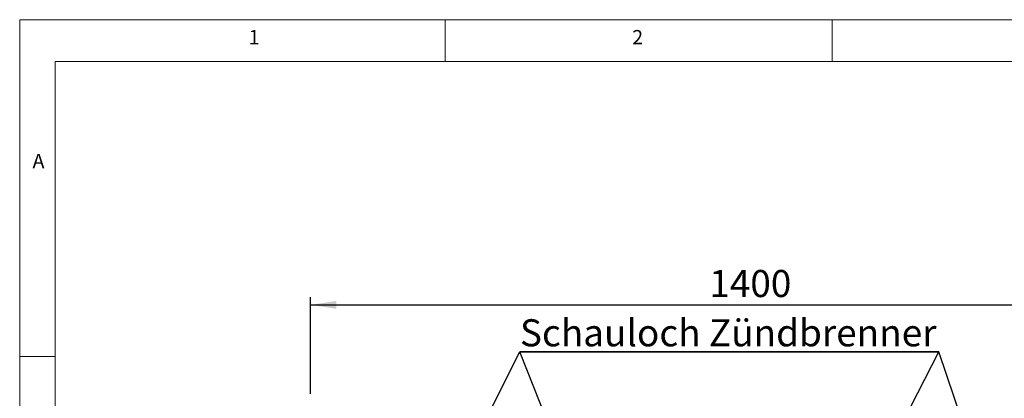
# Model space of a CAD drawing. Units: millimetres. Extents: x 5 to 415, y -14 to 292.
# Drawn here: x 5 to 132, y 243 to 292 of the extents above; entities that cross this region are included whole.
import ezdxf

# ---------------------------------------------------------------- set-up
doc = ezdxf.new("R2010")
doc.units = ezdxf.units.MM
doc.layers.add('BEMAßUNG', color=96, linetype='Continuous')
doc.styles.add('SLDTEXTSTYLE0', font='TXT', dxfattribs={"width": 0.75})
doc.dimstyles.new('SLDDIMSTYLE0', dxfattribs={"dimtxt": 3.5, "dimasz": 3.302, "dimexe": 0, "dimexo": 0.0625, "dimgap": 0.875, "dimtad": 1, "dimlfac": 12.5, "dimrnd": 1e-09, "dimzin": 12, "dimdsep": 46, "dimtxsty": 'SLDTEXTSTYLE0', "dimsah": 1, "dimcen": 0.09, "dimadec": 0, "dimazin": 3, "dimtfac": 1, "dimtofl": 0, "dimtmove": 0, "dimatfit": 3, "dimfxl": 0, "dimfrac": 2, "dimtolj": 1, "dimtzin": 12, "dimarcsym": 0})

# ---------------------------------------------------------------- blocks, each defined once
blk = doc.blocks.new('_D_4')
at = {"layer": 'BEMAßUNG'}
for p, q in [((42.6, 243.67), (42.6, 256.16)), ((154.6, 243.67), (154.6, 256.16)), ((42.6, 255.16), (154.6, 255.16))]:
    blk.add_line(p, q, dxfattribs=at)
for points in [[(42.6, 255.16), (45.91, 254.65), (45.91, 255.67)], [(154.6, 255.16), (151.3, 255.67), (151.3, 254.65)]]:
    blk.add_solid(points, dxfattribs=at)
at = {"layer": 'BEMAßUNG', "insert": (94.13, 259.67), "char_height": 3.5, "attachment_point": 1, "style": 'SLDTEXTSTYLE0'}
blk.add_mtext('1400', dxfattribs=at)
blk = doc.blocks.new('SW_NOTE_0')
at = {"layer": 'BEMAßUNG', "color": 0}
for p, q in [((-0.02, 0.32), (54.13, 0.32)), ((54.13, 0.32), (-0.02, 0.32)), ((-0.02, 0.32), (54.13, 0.32)), ((54.13, 0.32), (-0.02, 0.32)), ((-0.02, 0.32), (54.13, 0.32)), ((54.13, 0.32), (-0.02, 0.32))]:
    blk.add_line(p, q, dxfattribs=at)
at = {"layer": 'BEMAßUNG', "color": 0, "insert": (0, 4.51), "char_height": 3.5, "attachment_point": 1, "style": 'SLDTEXTSTYLE0'}
blk.add_mtext('Schauloch Zündbrenner', dxfattribs=at)

msp = doc.modelspace()

# ---------------------------------------------------------------- linework, layer by layer
at = {"color": 7, "linetype": 'Continuous', "lineweight": 0}
for p, q in [((415, 292), (5, 292)), ((5, 292), (5, 5)), ((60, 286.58726), (60, 292)), ((110, 292), (110, 286.58726)), ((410.00032, 286.58726), (9.56677, 286.58726)), ((9.56677, 286.58726), (9.56677, 9.58726)), ((9.56677, 248.5), (5, 248.5))]:
    msp.add_line(p, q, dxfattribs=at)
at = {"layer": 'BEMAßUNG'}
for p, q in [((54.20762, 218.46261), (69.63678, 249.11044)), ((81.83496, 218.50954), (69.63678, 249.11044)), ((108.156, 218.57511), (123.7798, 249.11044)), ((134.11766, 218.73967), (123.7798, 249.11044))]:
    msp.add_line(p, q, dxfattribs=at)

# ---------------------------------------------------------------- block references
msp.add_blockref('SW_NOTE_0', (69.65264, 248.79132), dxfattribs=at)

# ---------------------------------------------------------------- texts
at = {"color": 7, "linetype": 'Continuous', "lineweight": 0, "char_height": 1.85208, "attachment_point": 1, "style": 'SLDTEXTSTYLE0'}
for s, insert in [('1', (34.58333, 290.66802)), ('1', (34.58333, 290.66802)), ('2', (84.16667, 290.66802)), ('2', (84.16667, 290.66802)), ('A', (6.66667, 274.66802)), ('A', (6.66667, 274.66802))]:
    msp.add_mtext(s, dxfattribs=dict(at, insert=insert))

# ---------------------------------------------------------------- dimensions: what is measured, and where the dimension line sits
at = {"layer": 'BEMAßUNG'}
dim = msp.add_linear_dim(base=(154.60451, 255.1617), p1=(42.60451, 242.67477), p2=(154.60451, 242.67477), dimstyle='SLDDIMSTYLE0', dxfattribs=at)
dim.commit()
dim.dimension.update_dxf_attribs({"geometry": '_D_4', "text_midpoint": (99.30122, 255.1617), "dimtype": 160})

doc.saveas('drawing.dxf')
